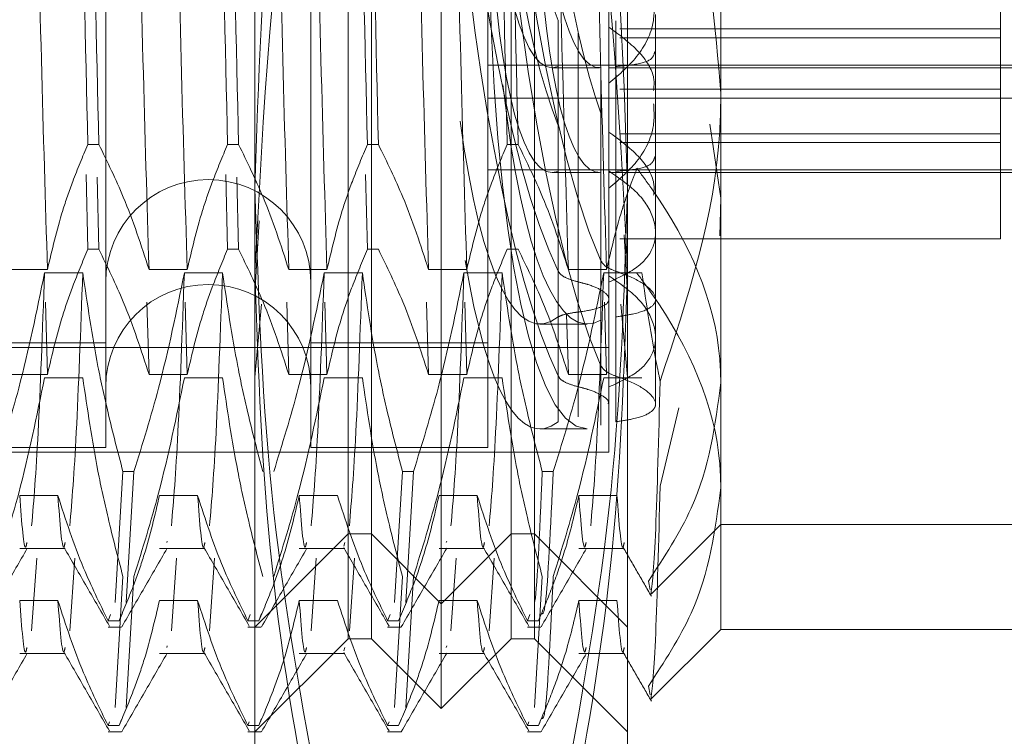
# Model space of a CAD drawing. Units: inches. Extents: x 0 to 23.4, y 0 to 16.5.
# Drawn here: x 11.2 to 11.3, y 11.8 to 11.8 of the extents above; entities that cross this region are included whole.
import ezdxf

# ---------------------------------------------------------------- set-up
doc = ezdxf.new("R2010")
doc.units = ezdxf.units.IN
doc.header["$MEASUREMENT"] = 0
doc.linetypes.add('HIDDEN', pattern=[0.075, 0.05, -0.025])

msp = doc.modelspace()

# ---------------------------------------------------------------- linework, layer by layer
at = {"color": 7, "linetype": 'HIDDEN', "lineweight": 0}
for p, q in [((11.224325, 5.63301), (11.224325, 11.987177)), ((11.232625, 5.63301), (11.232625, 11.987177)), ((11.234069, 5.63301), (11.234069, 11.987177)), ((11.237478, 11.763068), (11.237478, 11.857119)), ((11.234197, 11.766349), (11.234197, 11.853838)), ((11.240759, 11.766349), (11.240759, 11.853838)), ((11.228729, 11.782548), (11.228729, 11.84156)), ((11.246227, 11.84156), (11.246227, 11.782548)), ((11.233104, 11.766349), (11.233104, 11.833402)), ((11.241853, 11.833402), (11.241853, 11.766349)), ((11.250602, 11.833169), (11.250602, 11.773446)), ((11.263725, 11.785112), (11.263725, 11.828057)), ((11.245352, 11.824419), (11.245352, 11.783376)), ((11.22173, 11.801048), (11.22173, 11.775317)), ((11.231354, 11.801048), (11.231354, 11.775317)), ((11.239665, 11.801048), (11.239665, 11.775317)), ((11.247539, 11.788981), (11.247539, 11.790727)), ((11.242971, 11.77868), (11.242971, 11.790433)), ((11.245679, 11.778669), (11.245679, 11.790419)), ((11.263725, 11.790051), (11.245869, 11.790051)), ((11.243902, 11.789847), (11.243902, 11.778172)), ((11.263725, 11.789628), (11.245869, 11.789628)), ((11.247539, 11.787161), (11.247539, 11.788981)), ((11.239665, 11.788347), (11.272474, 11.788347)), ((11.242685, 11.788221), (11.24491, 11.788221)), ((11.242971, 11.788279), (11.242971, 11.776527)), ((11.243902, 11.776756), (11.243902, 11.78843)), ((11.244971, 11.776377), (11.244971, 11.788224)), ((11.245352, 11.788221), (11.272474, 11.788221)), ((11.245679, 11.788281), (11.245679, 11.776531)), ((11.239665, 11.786791), (11.272474, 11.786791)), ((11.263725, 11.787208), (11.245869, 11.787208)), ((11.247539, 11.78048), (11.247539, 11.787161)), ((11.242971, 11.773758), (11.242971, 11.785511)), ((11.245679, 11.773746), (11.245679, 11.785497)), ((11.250084, 11.785577), (11.250602, 11.782096)), ((11.263725, 11.785112), (11.245869, 11.785112)), ((11.263725, 11.78019), (11.263725, 11.785112)), ((11.221403, 11.784622), (11.220885, 11.784622)), ((11.227964, 11.784622), (11.227447, 11.784622)), ((11.234526, 11.784622), (11.234009, 11.784622)), ((11.241088, 11.784622), (11.240571, 11.784622)), ((11.243902, 11.784924), (11.243902, 11.77325)), ((11.263725, 11.784706), (11.245869, 11.784706)), ((11.220806, 11.783212), (11.220885, 11.7797)), ((11.221403, 11.7797), (11.221326, 11.783093)), ((11.227368, 11.783212), (11.227447, 11.7797)), ((11.227964, 11.7797), (11.227888, 11.783093)), ((11.23393, 11.783212), (11.234009, 11.7797)), ((11.239665, 11.783425), (11.272474, 11.783425)), ((11.242685, 11.783299), (11.24491, 11.783299)), ((11.242971, 11.783357), (11.242971, 11.771604)), ((11.243902, 11.771834), (11.243902, 11.783508)), ((11.244971, 11.771454), (11.244971, 11.783302)), ((11.245352, 11.783376), (11.245352, 11.778164)), ((11.245352, 11.783299), (11.272474, 11.783299)), ((11.245679, 11.783359), (11.245679, 11.771609)), ((11.228729, 11.751082), (11.228729, 11.782548)), ((11.246227, 11.782548), (11.246227, 11.751082)), ((11.250602, 11.782096), (11.250551, 11.780333)), ((11.228729, 11.777626), (11.228927, 11.78103)), ((11.246066, 11.780378), (11.246227, 11.777626)), ((11.247539, 11.777358), (11.247539, 11.78048)), ((11.263725, 11.78019), (11.245869, 11.78019)), ((11.221403, 11.7797), (11.220885, 11.7797)), ((11.227964, 11.7797), (11.227447, 11.7797)), ((11.234526, 11.7797), (11.234009, 11.7797)), ((11.241088, 11.7797), (11.240571, 11.7797)), ((11.217199, 11.77875), (11.218991, 11.77875)), ((11.218858, 11.778595), (11.22065, 11.778595)), ((11.223761, 11.77875), (11.225553, 11.77875)), ((11.22542, 11.778595), (11.227212, 11.778595)), ((11.230322, 11.77875), (11.232114, 11.77875)), ((11.231982, 11.778595), (11.233774, 11.778595)), ((11.236884, 11.77875), (11.238676, 11.77875)), ((11.238543, 11.778595), (11.240335, 11.778595)), ((11.243446, 11.77875), (11.245238, 11.77875)), ((11.245105, 11.778595), (11.246897, 11.778595)), ((11.245352, 11.778164), (11.245352, 11.775098)), ((11.218991, 11.773828), (11.218893, 11.777222)), ((11.223761, 11.773828), (11.223663, 11.777222)), ((11.225553, 11.773828), (11.225455, 11.777222)), ((11.229045, 11.777129), (11.228729, 11.773705)), ((11.230322, 11.773828), (11.230225, 11.777222)), ((11.232114, 11.773828), (11.232017, 11.777222)), ((11.236884, 11.773828), (11.236787, 11.777222)), ((11.238676, 11.773828), (11.238578, 11.777222)), ((11.245238, 11.773828), (11.24514, 11.777222)), ((11.246227, 11.773705), (11.245911, 11.777129)), ((11.247539, 11.775557), (11.247539, 11.777358)), ((11.243446, 11.773828), (11.243364, 11.77666)), ((11.242107, 11.776192), (11.244331, 11.776192)), ((11.177986, 11.775317), (11.22173, 11.775317)), ((11.22173, 11.775317), (11.22173, 11.770395)), ((11.231354, 11.775317), (11.231354, 11.770395)), ((11.231354, 11.775317), (11.239665, 11.775317)), ((11.239665, 11.775317), (11.239665, 11.770395)), ((11.247539, 11.772436), (11.247539, 11.775557)), ((11.178423, 11.775098), (11.245352, 11.775098)), ((11.245352, 11.775098), (11.245352, 11.773242)), ((11.217199, 11.773828), (11.218991, 11.773828)), ((11.218858, 11.773673), (11.22065, 11.773673)), ((11.223761, 11.773828), (11.225553, 11.773828)), ((11.22542, 11.773673), (11.227212, 11.773673)), ((11.230322, 11.773828), (11.232114, 11.773828)), ((11.231982, 11.773673), (11.233774, 11.773673)), ((11.236884, 11.773828), (11.238676, 11.773828)), ((11.238543, 11.773673), (11.240335, 11.773673)), ((11.243446, 11.773828), (11.245238, 11.773828)), ((11.245105, 11.773673), (11.246897, 11.773673)), ((11.250602, 11.773446), (11.250602, 11.766787)), ((11.245352, 11.773242), (11.245352, 11.770176)), ((11.248627, 11.772254), (11.247754, 11.76859)), ((11.242107, 11.771269), (11.244331, 11.771269)), ((11.177986, 11.770395), (11.22173, 11.770395)), ((11.178423, 11.770176), (11.245352, 11.770176)), ((11.231354, 11.770395), (11.239665, 11.770395)), ((11.222168, 11.763123), (11.222535, 11.769269)), ((11.223052, 11.769269), (11.222535, 11.769269)), ((11.223052, 11.769269), (11.222685, 11.763123)), ((11.235291, 11.763123), (11.235658, 11.769269)), ((11.236176, 11.769269), (11.235658, 11.769269)), ((11.236176, 11.769269), (11.235809, 11.763123)), ((11.242737, 11.769269), (11.24222, 11.769269)), ((11.219481, 11.768143), (11.217689, 11.768143)), ((11.226043, 11.768143), (11.224251, 11.768143)), ((11.232604, 11.768143), (11.230812, 11.768143)), ((11.239166, 11.768143), (11.237374, 11.768143)), ((11.245728, 11.768143), (11.243936, 11.768143)), ((11.247352, 11.763537), (11.250602, 11.766787)), ((11.250602, 11.766787), (11.250602, 11.761864)), ((11.250602, 11.766787), (11.268099, 11.766787)), ((11.224612, 11.766007), (11.224592, 11.765936)), ((11.228729, 11.761975), (11.233104, 11.766349)), ((11.233104, 11.761427), (11.233104, 11.766349)), ((11.233104, 11.766349), (11.234197, 11.766349)), ((11.234197, 11.761427), (11.234197, 11.766349)), ((11.234197, 11.766349), (11.237478, 11.763068)), ((11.237478, 11.763068), (11.240759, 11.766349)), ((11.237735, 11.766007), (11.237715, 11.765936)), ((11.240759, 11.761427), (11.240759, 11.766349)), ((11.240759, 11.766349), (11.241853, 11.766349)), ((11.241853, 11.766349), (11.241853, 11.761427)), ((11.241853, 11.766349), (11.246227, 11.761975)), ((11.217689, 11.765657), (11.219822, 11.765657)), ((11.224251, 11.765657), (11.226384, 11.765657)), ((11.230812, 11.765657), (11.232945, 11.765657)), ((11.232945, 11.765936), (11.232899, 11.765772)), ((11.237374, 11.765657), (11.239507, 11.765657)), ((11.243936, 11.765657), (11.246069, 11.765657)), ((11.218486, 11.765205), (11.21825, 11.761795)), ((11.220278, 11.765205), (11.220042, 11.761795)), ((11.225048, 11.765205), (11.224811, 11.761795)), ((11.22684, 11.765205), (11.226603, 11.761795)), ((11.231609, 11.765205), (11.231373, 11.761795)), ((11.233401, 11.765205), (11.233165, 11.761795)), ((11.238171, 11.765205), (11.237935, 11.761795)), ((11.239963, 11.765205), (11.239727, 11.761795)), ((11.222168, 11.758201), (11.222535, 11.764347)), ((11.223052, 11.764347), (11.222685, 11.758201)), ((11.235291, 11.758201), (11.235658, 11.764347)), ((11.236176, 11.764347), (11.235809, 11.758201)), ((11.241853, 11.758201), (11.24222, 11.764347)), ((11.247286, 11.763713), (11.247203, 11.764126)), ((11.219481, 11.76322), (11.217689, 11.76322)), ((11.226043, 11.76322), (11.224251, 11.76322)), ((11.232604, 11.76322), (11.230812, 11.76322)), ((11.239166, 11.76322), (11.237374, 11.76322)), ((11.245728, 11.76322), (11.243936, 11.76322)), ((11.237478, 11.758146), (11.237478, 11.763068)), ((11.221839, 11.76227), (11.221949, 11.762557)), ((11.222467, 11.762557), (11.222356, 11.76227)), ((11.228401, 11.76227), (11.228511, 11.762557)), ((11.229046, 11.762604), (11.228918, 11.76227)), ((11.234962, 11.76227), (11.235073, 11.762557)), ((11.23559, 11.762557), (11.235479, 11.76227)), ((11.241524, 11.76227), (11.241634, 11.762557)), ((11.242152, 11.762557), (11.242041, 11.76227)), ((11.221839, 11.76227), (11.222356, 11.76227)), ((11.221839, 11.761975), (11.222467, 11.761975)), ((11.228401, 11.76227), (11.228918, 11.76227)), ((11.228401, 11.761975), (11.229028, 11.761975)), ((11.234962, 11.76227), (11.235479, 11.76227)), ((11.234962, 11.761975), (11.23559, 11.761975)), ((11.241524, 11.76227), (11.242041, 11.76227)), ((11.241524, 11.761975), (11.242152, 11.761975)), ((11.247352, 11.758615), (11.250602, 11.761864)), ((11.250602, 11.761864), (11.268099, 11.761864)), ((11.228729, 11.757052), (11.233104, 11.761427)), ((11.233104, 11.761427), (11.234197, 11.761427)), ((11.234197, 11.761427), (11.237478, 11.758146)), ((11.237478, 11.758146), (11.240759, 11.761427)), ((11.240759, 11.761427), (11.241853, 11.761427)), ((11.241853, 11.761427), (11.246227, 11.757052)), ((11.224612, 11.761085), (11.224592, 11.761014)), ((11.232945, 11.761014), (11.232899, 11.76085)), ((11.237735, 11.761085), (11.237715, 11.761014)), ((11.217689, 11.760735), (11.219822, 11.760735)), ((11.224251, 11.760735), (11.226384, 11.760735)), ((11.230812, 11.760735), (11.232945, 11.760735)), ((11.237374, 11.760735), (11.239507, 11.760735)), ((11.243936, 11.760735), (11.246069, 11.760735)), ((11.247286, 11.75879), (11.247203, 11.759204)), ((11.229046, 11.757681), (11.228918, 11.757348)), ((11.221839, 11.757348), (11.221906, 11.757523)), ((11.221839, 11.757348), (11.222356, 11.757348)), ((11.222467, 11.757634), (11.222356, 11.757348)), ((11.228401, 11.757348), (11.228468, 11.757523)), ((11.228401, 11.757348), (11.228918, 11.757348)), ((11.234962, 11.757348), (11.23503, 11.757523)), ((11.234962, 11.757348), (11.235479, 11.757348)), ((11.23559, 11.757634), (11.235479, 11.757348)), ((11.241524, 11.757348), (11.241592, 11.757523)), ((11.241524, 11.757348), (11.242041, 11.757348)), ((11.242152, 11.757634), (11.242041, 11.757348)), ((11.221839, 11.757052), (11.222467, 11.757052)), ((11.228401, 11.757052), (11.229028, 11.757052)), ((11.234962, 11.757052), (11.23559, 11.757052)), ((11.241524, 11.757052), (11.242152, 11.757052))]:
    msp.add_line(p, q, dxfattribs=at)
for centre in [(11.226542, 11.77816), (11.226542, 11.773238)]:
    msp.add_arc(centre, 0.004812, 0, 180, dxfattribs=at)
for centre, major_axis, start_param, end_param in [((11.245961, 11.810094), (-0.001683, 0.033901), 6.169854, 8.994189), ((11.245961, 11.805171), (-0.001683, 0.033901), 6.169854, 8.994189), ((11.245961, 11.805171), (0.001683, 0.033901), 0.430589, 3.150428), ((11.243737, 11.810094), (-0.001086, 0.021871), 1.520651, 2.679186), ((11.243737, 11.810094), (-0.001683, 0.033901), 1.625348, 2.7472), ((11.243737, 11.805171), (-0.001086, 0.021871), 1.520651, 2.679186), ((11.245961, 11.805171), (-0.001086, 0.021871), 1.520651, 2.622273), ((11.243737, 11.805171), (-0.001683, 0.033901), 1.696802, 2.7472), ((11.243737, 11.810094), (0.001086, 0.021871), 2.064571, 3.223106), ((11.245961, 11.810094), (0.001086, 0.021871), 2.064571, 3.166193), ((11.243737, 11.805171), (0.001086, 0.021871), 2.064571, 3.223106), ((11.245961, 11.805171), (0.001086, 0.021871), 2.064571, 3.166193), ((11.245961, 11.810094), (0.001683, 0.033901), 2.312081, 3.254924), ((11.243737, 11.810094), (0.001683, 0.033901), 2.382256, 3.29112), ((11.243737, 11.805171), (0.001683, 0.033901), 2.453546, 3.29112)]:
    msp.add_ellipse(centre, major_axis=major_axis, ratio=0.177999, start_param=start_param, end_param=end_param, dxfattribs=at)
for points, knots in [([(11.218991, 11.77875), (11.218896, 11.78191), (11.218705, 11.788208), (11.218435, 11.800018), (11.218123, 11.812574), (11.217922, 11.820692), (11.217822, 11.824746)], [0, 0, 0, 0, 0.248873, 0.495939, 0.74825, 1, 1, 1, 1]), ([(11.223761, 11.77875), (11.223665, 11.78191), (11.223475, 11.788208), (11.223205, 11.800018), (11.222893, 11.812574), (11.222692, 11.820692), (11.222591, 11.824746)], [0, 0, 0, 0, 0.248873, 0.495939, 0.74825, 1, 1, 1, 1]), ([(11.225553, 11.77875), (11.225457, 11.78191), (11.225267, 11.788208), (11.224997, 11.800018), (11.224685, 11.812574), (11.224484, 11.820692), (11.224383, 11.824746)], [0, 0, 0, 0, 0.248873, 0.495939, 0.74825, 1, 1, 1, 1]), ([(11.230322, 11.77875), (11.230227, 11.78191), (11.230037, 11.788208), (11.229766, 11.800018), (11.229454, 11.812574), (11.229253, 11.820692), (11.229153, 11.824746)], [0, 0, 0, 0, 0.248873, 0.495939, 0.74825, 1, 1, 1, 1]), ([(11.232114, 11.77875), (11.232019, 11.78191), (11.231829, 11.788208), (11.231558, 11.800018), (11.231246, 11.812574), (11.231045, 11.820692), (11.230945, 11.824746)], [0, 0, 0, 0, 0.248873, 0.495939, 0.74825, 1, 1, 1, 1]), ([(11.236884, 11.77875), (11.236789, 11.78191), (11.236598, 11.788208), (11.236328, 11.800018), (11.236016, 11.812574), (11.235815, 11.820692), (11.235715, 11.824746)], [0, 0, 0, 0, 0.248873, 0.495939, 0.74825, 1, 1, 1, 1]), ([(11.238676, 11.77875), (11.238581, 11.78191), (11.23839, 11.788208), (11.23812, 11.800018), (11.237808, 11.812574), (11.237607, 11.820692), (11.237507, 11.824746)], [0, 0, 0, 0, 0.2488732, 0.495939, 0.74825, 1, 1, 1, 1]), ([(11.243446, 11.77875), (11.24335, 11.78191), (11.24316, 11.788208), (11.24289, 11.800018), (11.242578, 11.812574), (11.242377, 11.820692), (11.242276, 11.824746)], [0, 0, 0, 0, 0.248873, 0.495939, 0.74825, 1, 1, 1, 1]), ([(11.245238, 11.77875), (11.245142, 11.78191), (11.244952, 11.788208), (11.244682, 11.800018), (11.24437, 11.812574), (11.244169, 11.820692), (11.244068, 11.824746)], [0, 0, 0, 0, 0.248873, 0.495939, 0.74825, 1, 1, 1, 1]), ([(11.220189, 11.81542), (11.220314, 11.809917), (11.22056, 11.799057), (11.220778, 11.78939), (11.220885, 11.784622)], [0, 0, 0, 0, 0.5067703, 1, 1, 1, 1]), ([(11.221403, 11.784622), (11.221295, 11.78939), (11.221078, 11.799057), (11.220831, 11.809917), (11.220707, 11.81542)], [0, 0, 0, 0, 0.49323, 1, 1, 1, 1]), ([(11.226751, 11.81542), (11.226876, 11.809917), (11.227122, 11.799057), (11.22734, 11.78939), (11.227447, 11.784622)], [0, 0, 0, 0, 0.50677, 1, 1, 1, 1]), ([(11.227964, 11.784622), (11.227857, 11.78939), (11.227639, 11.799057), (11.227393, 11.809917), (11.227268, 11.81542)], [0, 0, 0, 0, 0.4932297, 1, 1, 1, 1]), ([(11.233313, 11.81542), (11.233437, 11.809917), (11.233684, 11.799057), (11.233901, 11.78939), (11.234009, 11.784622)], [0, 0, 0, 0, 0.50677, 1, 1, 1, 1]), ([(11.234526, 11.784622), (11.234419, 11.78939), (11.234201, 11.799057), (11.233955, 11.809917), (11.23383, 11.81542)], [0, 0, 0, 0, 0.4932297, 1, 1, 1, 1]), ([(11.239874, 11.81542), (11.239999, 11.809917), (11.240245, 11.799057), (11.240463, 11.78939), (11.240571, 11.784622)], [0, 0, 0, 0, 0.50677, 1, 1, 1, 1]), ([(11.241088, 11.784622), (11.24098, 11.78939), (11.240763, 11.799057), (11.240516, 11.809917), (11.240392, 11.81542)], [0, 0, 0, 0, 0.4932297, 1, 1, 1, 1]), ([(11.228729, 11.782548), (11.228893, 11.787586), (11.229223, 11.797706), (11.231108, 11.807693), (11.232054, 11.812708)], [0, 0, 0, 0, 0.497781, 1, 1, 1, 1]), ([(11.242902, 11.812708), (11.243842, 11.807734), (11.245728, 11.797748), (11.24606, 11.787628), (11.246227, 11.782548)], [0, 0, 0, 0, 0.498113, 1, 1, 1, 1]), ([(11.232054, 11.807479), (11.231612, 11.80535), (11.229631, 11.795823), (11.229123, 11.786143), (11.228729, 11.778627)], [0, 0, 0, 0, 0.223497, 1, 1, 1, 1]), ([(11.246227, 11.778627), (11.245833, 11.786143), (11.245326, 11.795823), (11.243345, 11.80535), (11.242902, 11.807479)], [0, 0, 0, 0, 0.776503, 1, 1, 1, 1]), ([(11.248194, 11.799408), (11.248555, 11.798405), (11.250003, 11.794387), (11.250345, 11.790177), (11.250602, 11.787018)], [0, 0, 0, 0, 0.249516, 1, 1, 1, 1]), ([(11.245352, 11.787491), (11.245846, 11.787916), (11.246834, 11.788764), (11.247517, 11.790211), (11.247465, 11.791148), (11.247448, 11.791456)], [0, 0, 0, 0, 0.401644, 0.803439, 1, 1, 1, 1]), ([(11.245352, 11.790125), (11.245846, 11.789759), (11.246833, 11.789026), (11.247517, 11.787927), (11.247465, 11.78735), (11.247448, 11.787161)], [0, 0, 0, 0, 0.401989, 0.80423, 1, 1, 1, 1]), ([(11.245679, 11.788281), (11.245949, 11.788305), (11.246655, 11.788366), (11.247395, 11.788563), (11.247473, 11.788849), (11.247509, 11.788982)], [0, 0, 0, 0, 0.248741, 0.648481, 1, 1, 1, 1]), ([(11.250602, 11.787018), (11.250593, 11.78643), (11.250523, 11.781845), (11.249043, 11.777393), (11.247754, 11.773512)], [0, 0, 0, 0, 0.128292, 1, 1, 1, 1]), ([(11.245352, 11.782569), (11.245846, 11.782993), (11.246834, 11.783842), (11.247517, 11.785288), (11.247465, 11.786226), (11.247448, 11.786534)], [0, 0, 0, 0, 0.401644, 0.803439, 1, 1, 1, 1]), ([(11.245352, 11.785203), (11.245846, 11.784837), (11.246833, 11.784104), (11.247517, 11.783004), (11.247465, 11.782428), (11.247448, 11.782239)], [0, 0, 0, 0, 0.401989, 0.80423, 1, 1, 1, 1]), ([(11.218991, 11.77875), (11.219207, 11.779673), (11.219531, 11.781058), (11.220211, 11.783012), (11.220643, 11.784044), (11.220885, 11.784622)], [0, 0, 0, 0, 0.468023, 0.701942, 1, 1, 1, 1]), ([(11.221403, 11.784622), (11.221804, 11.783802), (11.222751, 11.781863), (11.223391, 11.779889), (11.223761, 11.77875)], [0, 0, 0, 0, 0.423331, 1, 1, 1, 1]), ([(11.225553, 11.77875), (11.225769, 11.779673), (11.226093, 11.781058), (11.226773, 11.783012), (11.227205, 11.784044), (11.227447, 11.784622)], [0, 0, 0, 0, 0.468023, 0.701942, 1, 1, 1, 1]), ([(11.227964, 11.784622), (11.228365, 11.783802), (11.229312, 11.781863), (11.229953, 11.779889), (11.230322, 11.77875)], [0, 0, 0, 0, 0.4233308, 1, 1, 1, 1]), ([(11.232114, 11.77875), (11.23233, 11.779673), (11.232654, 11.781058), (11.233334, 11.783012), (11.233767, 11.784044), (11.234009, 11.784622)], [0, 0, 0, 0, 0.468023, 0.701942, 1, 1, 1, 1]), ([(11.234526, 11.784622), (11.234927, 11.783802), (11.235874, 11.781863), (11.236515, 11.779889), (11.236884, 11.77875)], [0, 0, 0, 0, 0.423331, 1, 1, 1, 1]), ([(11.238676, 11.77875), (11.238892, 11.779673), (11.239216, 11.781058), (11.239896, 11.783012), (11.240328, 11.784044), (11.240571, 11.784622)], [0, 0, 0, 0, 0.468023, 0.701942, 1, 1, 1, 1]), ([(11.241088, 11.784622), (11.241489, 11.783802), (11.242436, 11.781863), (11.243076, 11.779889), (11.243446, 11.77875)], [0, 0, 0, 0, 0.4233308, 1, 1, 1, 1]), ([(11.245679, 11.783359), (11.245949, 11.783383), (11.246655, 11.783444), (11.247395, 11.783641), (11.247473, 11.783927), (11.247509, 11.78406)], [0, 0, 0, 0, 0.248741, 0.648481, 1, 1, 1, 1]), ([(11.245238, 11.77875), (11.245453, 11.779673), (11.245777, 11.781058), (11.246329, 11.782637), (11.246586, 11.783299), (11.246666, 11.783505)], [0, 0, 0, 0, 0.579223, 0.868719, 1, 1, 1, 1]), ([(11.245352, 11.783376), (11.245853, 11.783026), (11.246856, 11.782325), (11.247567, 11.781062), (11.247563, 11.779883), (11.246854, 11.778857), (11.245858, 11.778397), (11.245352, 11.778164)], [0, 0, 0, 0, 0.200816, 0.401707, 0.600461, 0.797271, 1, 1, 1, 1]), ([(11.250602, 11.773446), (11.250591, 11.773816), (11.250502, 11.776906), (11.248987, 11.780328), (11.246901, 11.783183), (11.246666, 11.783505)], [0, 0, 0, 0, 0.107716, 0.899403, 1, 1, 1, 1]), ([(11.232054, 11.752389), (11.231115, 11.757363), (11.229228, 11.767349), (11.228896, 11.777469), (11.228729, 11.782548)], [0, 0, 0, 0, 0.498113, 1, 1, 1, 1]), ([(11.246227, 11.782548), (11.246063, 11.777511), (11.245733, 11.767391), (11.243848, 11.757404), (11.242902, 11.752389)], [0, 0, 0, 0, 0.497781, 1, 1, 1, 1]), ([(11.218991, 11.773828), (11.219207, 11.774751), (11.219531, 11.776136), (11.220211, 11.77809), (11.220643, 11.779122), (11.220885, 11.7797)], [0, 0, 0, 0, 0.468023, 0.701942, 1, 1, 1, 1]), ([(11.221403, 11.7797), (11.221804, 11.778879), (11.222751, 11.776941), (11.223391, 11.774966), (11.223761, 11.773828)], [0, 0, 0, 0, 0.423331, 1, 1, 1, 1]), ([(11.225553, 11.773828), (11.225769, 11.774751), (11.226093, 11.776136), (11.226773, 11.77809), (11.227205, 11.779122), (11.227447, 11.7797)], [0, 0, 0, 0, 0.468023, 0.701942, 1, 1, 1, 1]), ([(11.227964, 11.7797), (11.228365, 11.778879), (11.229312, 11.776941), (11.229953, 11.774966), (11.230322, 11.773828)], [0, 0, 0, 0, 0.4233308, 1, 1, 1, 1]), ([(11.232114, 11.773828), (11.23233, 11.774751), (11.232654, 11.776136), (11.233334, 11.77809), (11.233767, 11.779122), (11.234009, 11.7797)], [0, 0, 0, 0, 0.468023, 0.701942, 1, 1, 1, 1]), ([(11.234526, 11.7797), (11.234927, 11.778879), (11.235874, 11.776941), (11.236515, 11.774966), (11.236884, 11.773828)], [0, 0, 0, 0, 0.423331, 1, 1, 1, 1]), ([(11.238676, 11.773828), (11.238892, 11.774751), (11.239216, 11.776136), (11.239896, 11.77809), (11.240328, 11.779122), (11.240571, 11.7797)], [0, 0, 0, 0, 0.468023, 0.701942, 1, 1, 1, 1]), ([(11.241088, 11.7797), (11.241489, 11.778879), (11.242436, 11.776941), (11.243076, 11.774966), (11.243446, 11.773828)], [0, 0, 0, 0, 0.4233308, 1, 1, 1, 1]), ([(11.244971, 11.779162), (11.245038, 11.779064), (11.245168, 11.778871), (11.24551, 11.778736), (11.245679, 11.778669)], [0, 0, 0, 0, 0.506935, 1, 1, 1, 1]), ([(11.216491, 11.769269), (11.216894, 11.770571), (11.217847, 11.773649), (11.218488, 11.776785), (11.218858, 11.778595)], [0, 0, 0, 0, 0.422793, 1, 1, 1, 1]), ([(11.218858, 11.778595), (11.218757, 11.775849), (11.218555, 11.770349), (11.218352, 11.767929), (11.21825, 11.766718)], [0, 0, 0, 0, 0.499444, 1, 1, 1, 1]), ([(11.22065, 11.778595), (11.220549, 11.775849), (11.220347, 11.770349), (11.220144, 11.767929), (11.220042, 11.766718)], [0, 0, 0, 0, 0.499444, 1, 1, 1, 1]), ([(11.22065, 11.778595), (11.220866, 11.77713), (11.22119, 11.774931), (11.221866, 11.771827), (11.222295, 11.770188), (11.222535, 11.769269)], [0, 0, 0, 0, 0.467931, 0.701808, 1, 1, 1, 1]), ([(11.223052, 11.769269), (11.223456, 11.770571), (11.224409, 11.773649), (11.22505, 11.776785), (11.22542, 11.778595)], [0, 0, 0, 0, 0.422793, 1, 1, 1, 1]), ([(11.22542, 11.778595), (11.225319, 11.775849), (11.225117, 11.770349), (11.224913, 11.767929), (11.224811, 11.766718)], [0, 0, 0, 0, 0.499444, 1, 1, 1, 1]), ([(11.227212, 11.778595), (11.227111, 11.775849), (11.226909, 11.770349), (11.226705, 11.767929), (11.226603, 11.766718)], [0, 0, 0, 0, 0.499444, 1, 1, 1, 1]), ([(11.227212, 11.778595), (11.227428, 11.77713), (11.227752, 11.774931), (11.228427, 11.771827), (11.228856, 11.770188), (11.229097, 11.769269)], [0, 0, 0, 0, 0.467931, 0.701808, 1, 1, 1, 1]), ([(11.228729, 11.778627), (11.228891, 11.774019), (11.229215, 11.764766), (11.230906, 11.755177), (11.231966, 11.750191), (11.232054, 11.749775)], [0, 0, 0, 0, 0.476186, 0.956324, 1, 1, 1, 1]), ([(11.229614, 11.769269), (11.230017, 11.770571), (11.230971, 11.773649), (11.231612, 11.776785), (11.231982, 11.778595)], [0, 0, 0, 0, 0.422793, 1, 1, 1, 1]), ([(11.231982, 11.778595), (11.231881, 11.775849), (11.231679, 11.770349), (11.231475, 11.767929), (11.231373, 11.766718)], [0, 0, 0, 0, 0.499444, 1, 1, 1, 1]), ([(11.233774, 11.778595), (11.233673, 11.775849), (11.23347, 11.770349), (11.233267, 11.767929), (11.233165, 11.766718)], [0, 0, 0, 0, 0.499444, 1, 1, 1, 1]), ([(11.233774, 11.778595), (11.23399, 11.77713), (11.234314, 11.774931), (11.234989, 11.771827), (11.235418, 11.770188), (11.235658, 11.769269)], [0, 0, 0, 0, 0.4679313, 0.7018078, 1, 1, 1, 1]), ([(11.236176, 11.769269), (11.236579, 11.770571), (11.237533, 11.773649), (11.238173, 11.776785), (11.238543, 11.778595)], [0, 0, 0, 0, 0.422793, 1, 1, 1, 1]), ([(11.238543, 11.778595), (11.238442, 11.775849), (11.23824, 11.770349), (11.238037, 11.767929), (11.237935, 11.766718)], [0, 0, 0, 0, 0.499444, 1, 1, 1, 1]), ([(11.240335, 11.778595), (11.240234, 11.775849), (11.240032, 11.770349), (11.239829, 11.767929), (11.239727, 11.766718)], [0, 0, 0, 0, 0.499444, 1, 1, 1, 1]), ([(11.240335, 11.778595), (11.240551, 11.77713), (11.240875, 11.774931), (11.241551, 11.771827), (11.24198, 11.770188), (11.24222, 11.769269)], [0, 0, 0, 0, 0.4679313, 0.7018078, 1, 1, 1, 1]), ([(11.242737, 11.769269), (11.243141, 11.770571), (11.244094, 11.773649), (11.244735, 11.776785), (11.245105, 11.778595)], [0, 0, 0, 0, 0.422793, 1, 1, 1, 1]), ([(11.242902, 11.749775), (11.24299, 11.750191), (11.244043, 11.755142), (11.245737, 11.76473), (11.246063, 11.773984), (11.246227, 11.778627)], [0, 0, 0, 0, 0.043676, 0.520138, 1, 1, 1, 1]), ([(11.243902, 11.778172), (11.243712, 11.778226), (11.243332, 11.778333), (11.243065, 11.778525), (11.242991, 11.778647), (11.242971, 11.77868)], [0, 0, 0, 0, 0.422128, 0.844205, 1, 1, 1, 1]), ([(11.245105, 11.778595), (11.245004, 11.775849), (11.244802, 11.770349), (11.244598, 11.767929), (11.244496, 11.766718)], [0, 0, 0, 0, 0.499444, 1, 1, 1, 1]), ([(11.245679, 11.776531), (11.24595, 11.776571), (11.246657, 11.776675), (11.247358, 11.77694), (11.247634, 11.777359), (11.24733, 11.777867), (11.246585, 11.778338), (11.245915, 11.778582), (11.245679, 11.778669)], [0, 0, 0, 0, 0.123575, 0.32246, 0.500065, 0.696509, 0.892892, 1, 1, 1, 1]), ([(11.250602, 11.768524), (11.250591, 11.768894), (11.250502, 11.771984), (11.248987, 11.775406), (11.246901, 11.778261), (11.246666, 11.778583)], [0, 0, 0, 0, 0.107716, 0.899403, 1, 1, 1, 1]), ([(11.246897, 11.778595), (11.24711, 11.777129), (11.247356, 11.77543), (11.247706, 11.773743), (11.247754, 11.773512)], [0, 0, 0, 0, 0.8625954, 1, 1, 1, 1]), ([(11.243902, 11.776756), (11.243978, 11.776766), (11.244353, 11.776815), (11.244911, 11.77694), (11.245336, 11.777171), (11.245392, 11.777458), (11.245073, 11.777765), (11.244523, 11.778015), (11.244066, 11.778131), (11.243902, 11.778172)], [0, 0, 0, 0, 0.043803, 0.2161, 0.388586, 0.560514, 0.731881, 0.90355, 1, 1, 1, 1]), ([(11.245352, 11.778454), (11.245853, 11.778104), (11.246856, 11.777403), (11.247567, 11.77614), (11.247563, 11.77496), (11.246854, 11.773935), (11.245858, 11.773475), (11.245352, 11.773242)], [0, 0, 0, 0, 0.200816, 0.401707, 0.600461, 0.797271, 1, 1, 1, 1]), ([(11.242971, 11.776527), (11.24304, 11.776562), (11.243177, 11.776631), (11.243561, 11.776711), (11.243831, 11.776747), (11.243902, 11.776756)], [0, 0, 0, 0, 0.423997, 0.848079, 1, 1, 1, 1]), ([(11.244971, 11.77424), (11.245038, 11.774142), (11.245168, 11.773949), (11.24551, 11.773813), (11.245679, 11.773746)], [0, 0, 0, 0, 0.506935, 1, 1, 1, 1]), ([(11.216491, 11.764347), (11.216894, 11.765648), (11.217847, 11.768726), (11.218488, 11.771863), (11.218858, 11.773673)], [0, 0, 0, 0, 0.422793, 1, 1, 1, 1]), ([(11.22065, 11.773673), (11.220866, 11.772207), (11.22119, 11.770009), (11.221866, 11.766905), (11.222295, 11.765266), (11.222535, 11.764347)], [0, 0, 0, 0, 0.467931, 0.701808, 1, 1, 1, 1]), ([(11.223052, 11.764347), (11.223456, 11.765648), (11.224409, 11.768726), (11.22505, 11.771863), (11.22542, 11.773673)], [0, 0, 0, 0, 0.422793, 1, 1, 1, 1]), ([(11.227212, 11.773673), (11.227428, 11.772207), (11.227752, 11.770009), (11.228427, 11.766905), (11.228856, 11.765266), (11.229097, 11.764347)], [0, 0, 0, 0, 0.467931, 0.701808, 1, 1, 1, 1]), ([(11.229614, 11.764347), (11.230017, 11.765648), (11.230971, 11.768726), (11.231612, 11.771863), (11.231982, 11.773673)], [0, 0, 0, 0, 0.422793, 1, 1, 1, 1]), ([(11.233774, 11.773673), (11.23399, 11.772207), (11.234314, 11.770009), (11.234989, 11.766905), (11.235418, 11.765266), (11.235658, 11.764347)], [0, 0, 0, 0, 0.467931, 0.701808, 1, 1, 1, 1]), ([(11.236176, 11.764347), (11.236579, 11.765648), (11.237533, 11.768726), (11.238173, 11.771863), (11.238543, 11.773673)], [0, 0, 0, 0, 0.422793, 1, 1, 1, 1]), ([(11.240335, 11.773673), (11.240551, 11.772207), (11.240875, 11.770009), (11.241551, 11.766905), (11.24198, 11.765266), (11.24222, 11.764347)], [0, 0, 0, 0, 0.4679313, 0.7018078, 1, 1, 1, 1]), ([(11.242737, 11.764347), (11.243141, 11.765648), (11.244094, 11.768726), (11.244735, 11.771863), (11.245105, 11.773673)], [0, 0, 0, 0, 0.422793, 1, 1, 1, 1]), ([(11.243902, 11.77325), (11.243712, 11.773304), (11.243332, 11.773411), (11.243065, 11.773603), (11.242991, 11.773725), (11.242971, 11.773758)], [0, 0, 0, 0, 0.422128, 0.844205, 1, 1, 1, 1]), ([(11.245679, 11.771609), (11.24595, 11.771649), (11.246657, 11.771753), (11.247358, 11.772018), (11.247634, 11.772437), (11.24733, 11.772944), (11.246585, 11.773416), (11.245915, 11.77366), (11.245679, 11.773746)], [0, 0, 0, 0, 0.123575, 0.32246, 0.500065, 0.696509, 0.892892, 1, 1, 1, 1]), ([(11.247203, 11.764126), (11.247944, 11.765258), (11.249917, 11.768267), (11.250338, 11.771456), (11.250602, 11.773446)], [0, 0, 0, 0, 0.376018, 1, 1, 1, 1]), ([(11.247754, 11.773512), (11.247684, 11.770889), (11.247535, 11.76533), (11.247397, 11.764144), (11.247325, 11.763518)], [0, 0, 0, 0, 0.47172, 1, 1, 1, 1]), ([(11.24531, 11.772441), (11.245321, 11.772473), (11.245365, 11.772598), (11.245057, 11.772845), (11.244525, 11.773092), (11.244067, 11.773208), (11.243902, 11.77325)], [0, 0, 0, 0, 0.1209584, 0.4637197, 0.8070846, 1, 1, 1, 1]), ([(11.241853, 11.763122), (11.241853, 11.763122), (11.241966, 11.763414), (11.242093, 11.766343), (11.24222, 11.769269)], [0, 0, 0, 0, 0.00092, 1, 1, 1, 1]), ([(11.242737, 11.769269), (11.242612, 11.766669), (11.242412, 11.762527), (11.242236, 11.762583), (11.24217, 11.762604)], [0, 0, 0, 0, 0.627841, 1, 1, 1, 1]), ([(11.247203, 11.759204), (11.247944, 11.760336), (11.249917, 11.763345), (11.250338, 11.766534), (11.250602, 11.768524)], [0, 0, 0, 0, 0.376018, 1, 1, 1, 1]), ([(11.247754, 11.76859), (11.247684, 11.765967), (11.247535, 11.760408), (11.247397, 11.759222), (11.247325, 11.758596)], [0, 0, 0, 0, 0.47172, 1, 1, 1, 1]), ([(11.21803, 11.765936), (11.218011, 11.765848), (11.217899, 11.765331), (11.217784, 11.766868), (11.217689, 11.768143)], [0, 0, 0, 0, 0.17086, 1, 1, 1, 1]), ([(11.221839, 11.76227), (11.221438, 11.763091), (11.220491, 11.76503), (11.21985, 11.767004), (11.219481, 11.768143)], [0, 0, 0, 0, 0.4233308, 1, 1, 1, 1]), ([(11.219822, 11.765936), (11.219803, 11.765848), (11.219691, 11.765331), (11.219576, 11.766868), (11.219481, 11.768143)], [0, 0, 0, 0, 0.17086, 1, 1, 1, 1]), ([(11.224251, 11.768143), (11.224035, 11.767219), (11.223711, 11.765835), (11.223031, 11.76388), (11.222598, 11.762848), (11.222356, 11.76227)], [0, 0, 0, 0, 0.468023, 0.701942, 1, 1, 1, 1]), ([(11.228401, 11.76227), (11.228, 11.763091), (11.227053, 11.76503), (11.226412, 11.767004), (11.226043, 11.768143)], [0, 0, 0, 0, 0.423331, 1, 1, 1, 1]), ([(11.226384, 11.765936), (11.226365, 11.765848), (11.226252, 11.765331), (11.226138, 11.766868), (11.226043, 11.768143)], [0, 0, 0, 0, 0.17086, 1, 1, 1, 1]), ([(11.230812, 11.768143), (11.230596, 11.767219), (11.230272, 11.765835), (11.229592, 11.76388), (11.22916, 11.762848), (11.228918, 11.76227)], [0, 0, 0, 0, 0.468023, 0.701942, 1, 1, 1, 1]), ([(11.231153, 11.765936), (11.231134, 11.765848), (11.231022, 11.765331), (11.230907, 11.766868), (11.230812, 11.768143)], [0, 0, 0, 0, 0.17086, 1, 1, 1, 1]), ([(11.234962, 11.76227), (11.234561, 11.763091), (11.233614, 11.76503), (11.232974, 11.767004), (11.232604, 11.768143)], [0, 0, 0, 0, 0.423331, 1, 1, 1, 1]), ([(11.237374, 11.768143), (11.237158, 11.767219), (11.236834, 11.765835), (11.236154, 11.76388), (11.235722, 11.762848), (11.235479, 11.76227)], [0, 0, 0, 0, 0.468023, 0.701942, 1, 1, 1, 1]), ([(11.241524, 11.76227), (11.241123, 11.763091), (11.240176, 11.76503), (11.239535, 11.767004), (11.239166, 11.768143)], [0, 0, 0, 0, 0.423331, 1, 1, 1, 1]), ([(11.239507, 11.765936), (11.239488, 11.765848), (11.239376, 11.765331), (11.239261, 11.766868), (11.239166, 11.768143)], [0, 0, 0, 0, 0.1708597, 1, 1, 1, 1]), ([(11.243936, 11.768143), (11.243734, 11.767274), (11.243404, 11.765854), (11.242725, 11.763899), (11.242269, 11.762813), (11.242041, 11.76227)], [0, 0, 0, 0, 0.440266, 0.719981, 1, 1, 1, 1]), ([(11.244277, 11.765936), (11.244258, 11.765848), (11.244145, 11.765331), (11.244031, 11.766868), (11.243936, 11.768143)], [0, 0, 0, 0, 0.17086, 1, 1, 1, 1]), ([(11.246069, 11.765936), (11.24605, 11.765848), (11.245937, 11.765331), (11.245823, 11.766868), (11.245728, 11.768143)], [0, 0, 0, 0, 0.1708597, 1, 1, 1, 1]), ([(11.215918, 11.761982), (11.216273, 11.762596), (11.216983, 11.763824), (11.217693, 11.765053), (11.218047, 11.765667)], [0, 0, 0, 0, 0.500012, 1, 1, 1, 1]), ([(11.219776, 11.765703), (11.220131, 11.765089), (11.22084, 11.763861), (11.22155, 11.762634), (11.221904, 11.76202)], [0, 0, 0, 0, 0.499995, 1, 1, 1, 1]), ([(11.22248, 11.761982), (11.222835, 11.762596), (11.223544, 11.763824), (11.224254, 11.765053), (11.224609, 11.765667)], [0, 0, 0, 0, 0.500012, 1, 1, 1, 1]), ([(11.226338, 11.765703), (11.226692, 11.765089), (11.227402, 11.763861), (11.228111, 11.762634), (11.228466, 11.76202)], [0, 0, 0, 0, 0.499995, 1, 1, 1, 1]), ([(11.229041, 11.761982), (11.229396, 11.762596), (11.230106, 11.763824), (11.230816, 11.765053), (11.231171, 11.765667)], [0, 0, 0, 0, 0.500012, 1, 1, 1, 1]), ([(11.232899, 11.765703), (11.233254, 11.765089), (11.233964, 11.763861), (11.234673, 11.762634), (11.235028, 11.76202)], [0, 0, 0, 0, 0.4999951, 1, 1, 1, 1]), ([(11.235603, 11.761982), (11.235958, 11.762596), (11.236668, 11.763824), (11.237378, 11.765053), (11.237733, 11.765667)], [0, 0, 0, 0, 0.500012, 1, 1, 1, 1]), ([(11.239461, 11.765703), (11.239816, 11.765089), (11.240525, 11.763861), (11.241235, 11.762634), (11.241589, 11.76202)], [0, 0, 0, 0, 0.499995, 1, 1, 1, 1]), ([(11.242165, 11.761982), (11.24252, 11.762596), (11.243229, 11.763824), (11.243939, 11.765053), (11.244294, 11.765667)], [0, 0, 0, 0, 0.500012, 1, 1, 1, 1]), ([(11.246023, 11.765703), (11.246243, 11.765322), (11.246683, 11.764561), (11.247122, 11.7638), (11.247342, 11.763419)], [0, 0, 0, 0, 0.499997, 1, 1, 1, 1]), ([(11.242737, 11.764347), (11.242612, 11.761747), (11.242412, 11.757605), (11.242236, 11.757661), (11.24217, 11.757681)], [0, 0, 0, 0, 0.627841, 1, 1, 1, 1]), ([(11.21803, 11.761014), (11.218011, 11.760925), (11.217899, 11.760409), (11.217784, 11.761946), (11.217689, 11.76322)], [0, 0, 0, 0, 0.17086, 1, 1, 1, 1]), ([(11.221839, 11.757348), (11.221438, 11.758169), (11.220491, 11.760108), (11.21985, 11.762082), (11.219481, 11.76322)], [0, 0, 0, 0, 0.423331, 1, 1, 1, 1]), ([(11.219822, 11.761014), (11.219803, 11.760925), (11.219691, 11.760409), (11.219576, 11.761946), (11.219481, 11.76322)], [0, 0, 0, 0, 0.17086, 1, 1, 1, 1]), ([(11.224251, 11.76322), (11.224035, 11.762297), (11.223711, 11.760913), (11.223031, 11.758958), (11.222598, 11.757926), (11.222356, 11.757348)], [0, 0, 0, 0, 0.468023, 0.701942, 1, 1, 1, 1]), ([(11.228401, 11.757348), (11.228, 11.758169), (11.227053, 11.760108), (11.226412, 11.762082), (11.226043, 11.76322)], [0, 0, 0, 0, 0.423331, 1, 1, 1, 1]), ([(11.226384, 11.761014), (11.226365, 11.760925), (11.226252, 11.760409), (11.226138, 11.761946), (11.226043, 11.76322)], [0, 0, 0, 0, 0.17086, 1, 1, 1, 1]), ([(11.230812, 11.76322), (11.230596, 11.762297), (11.230272, 11.760913), (11.229592, 11.758958), (11.22916, 11.757926), (11.228918, 11.757348)], [0, 0, 0, 0, 0.468023, 0.701942, 1, 1, 1, 1]), ([(11.231153, 11.761014), (11.231134, 11.760925), (11.231022, 11.760409), (11.230907, 11.761946), (11.230812, 11.76322)], [0, 0, 0, 0, 0.17086, 1, 1, 1, 1]), ([(11.234962, 11.757348), (11.234561, 11.758169), (11.233614, 11.760108), (11.232974, 11.762082), (11.232604, 11.76322)], [0, 0, 0, 0, 0.423331, 1, 1, 1, 1]), ([(11.237374, 11.76322), (11.237158, 11.762297), (11.236834, 11.760913), (11.236154, 11.758958), (11.235722, 11.757926), (11.235479, 11.757348)], [0, 0, 0, 0, 0.468023, 0.701942, 1, 1, 1, 1]), ([(11.241524, 11.757348), (11.241123, 11.758169), (11.240176, 11.760108), (11.239535, 11.762082), (11.239166, 11.76322)], [0, 0, 0, 0, 0.423331, 1, 1, 1, 1]), ([(11.239507, 11.761014), (11.239488, 11.760925), (11.239376, 11.760409), (11.239261, 11.761946), (11.239166, 11.76322)], [0, 0, 0, 0, 0.1708597, 1, 1, 1, 1]), ([(11.243936, 11.76322), (11.243734, 11.762352), (11.243404, 11.760932), (11.242725, 11.758977), (11.242269, 11.757891), (11.242041, 11.757348)], [0, 0, 0, 0, 0.440266, 0.719981, 1, 1, 1, 1]), ([(11.244277, 11.761014), (11.244258, 11.760925), (11.244145, 11.760409), (11.244031, 11.761946), (11.243936, 11.76322)], [0, 0, 0, 0, 0.17086, 1, 1, 1, 1]), ([(11.246069, 11.761014), (11.24605, 11.760925), (11.245937, 11.760409), (11.245823, 11.761946), (11.245728, 11.76322)], [0, 0, 0, 0, 0.1708597, 1, 1, 1, 1]), ([(11.215918, 11.75706), (11.216273, 11.757674), (11.216983, 11.758902), (11.217693, 11.76013), (11.218047, 11.760745)], [0, 0, 0, 0, 0.500012, 1, 1, 1, 1]), ([(11.219776, 11.760781), (11.220131, 11.760167), (11.22084, 11.758939), (11.22155, 11.757711), (11.221904, 11.757097)], [0, 0, 0, 0, 0.499995, 1, 1, 1, 1]), ([(11.22248, 11.75706), (11.222835, 11.757674), (11.223544, 11.758902), (11.224254, 11.76013), (11.224609, 11.760745)], [0, 0, 0, 0, 0.500012, 1, 1, 1, 1]), ([(11.226338, 11.760781), (11.226692, 11.760167), (11.227402, 11.758939), (11.228111, 11.757711), (11.228466, 11.757097)], [0, 0, 0, 0, 0.499995, 1, 1, 1, 1]), ([(11.229041, 11.75706), (11.229396, 11.757674), (11.230106, 11.758902), (11.230816, 11.76013), (11.231171, 11.760745)], [0, 0, 0, 0, 0.5000121, 1, 1, 1, 1]), ([(11.232899, 11.760781), (11.233254, 11.760167), (11.233964, 11.758939), (11.234673, 11.757711), (11.235028, 11.757097)], [0, 0, 0, 0, 0.499995, 1, 1, 1, 1]), ([(11.235603, 11.75706), (11.235958, 11.757674), (11.236668, 11.758902), (11.237378, 11.76013), (11.237733, 11.760745)], [0, 0, 0, 0, 0.500012, 1, 1, 1, 1]), ([(11.239461, 11.760781), (11.239816, 11.760167), (11.240525, 11.758939), (11.241235, 11.757711), (11.241589, 11.757097)], [0, 0, 0, 0, 0.499995, 1, 1, 1, 1]), ([(11.242165, 11.75706), (11.24252, 11.757674), (11.243229, 11.758902), (11.243939, 11.76013), (11.244294, 11.760745)], [0, 0, 0, 0, 0.5000121, 1, 1, 1, 1]), ([(11.246023, 11.760781), (11.246243, 11.7604), (11.246683, 11.759639), (11.247122, 11.758878), (11.247342, 11.758497)], [0, 0, 0, 0, 0.499997, 1, 1, 1, 1])]:
    msp.add_open_spline(points, degree=3, knots=knots, dxfattribs=at)

doc.saveas('drawing.dxf')
